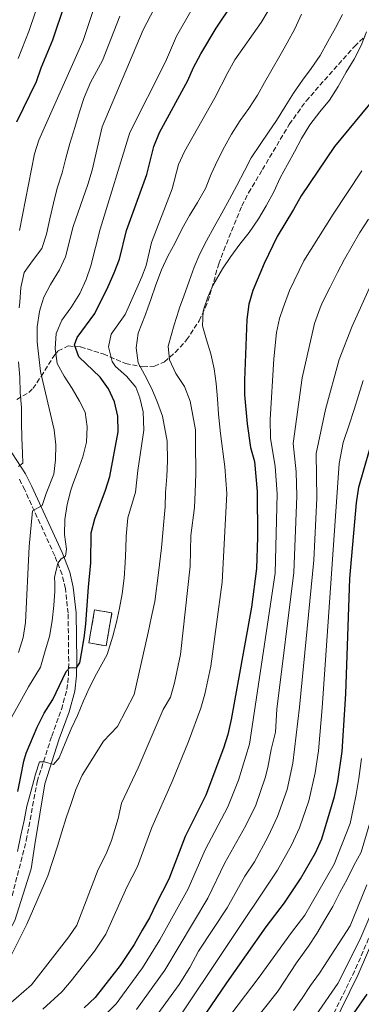
# Model space of a CAD drawing. Units: metres. Extents: x 600051 to 603498, y 4768493 to 4770857.
# Drawn here: x 602646 to 602765, y 4769827 to 4770170 of the extents above; entities that cross this region are included whole.
import ezdxf

# ---------------------------------------------------------------- set-up
doc = ezdxf.new("R2010")
doc.units = ezdxf.units.M
doc.header["$MEASUREMENT"] = 0
doc.linetypes.add('DGN Style 3', pattern=[2.435891, 1.739922, -0.695969])
for name, color, linetype, lineweight in [('Camino', 7, 'DGN Style 3', 0), ('construcción   en ruinas', 1, 'Continuous', 0), ('contrucción  en ruinas', 1, 'DGN Style 3', 13), ('Curva de nivel directora', 30, 'Continuous', 30), ('Curva de nivel intermedia', 30, 'Continuous', 0), ('Margen derecho', 7, 'Continuous', 0), ('Zona arbolada', 92, 'DGN Style 3', 0)]:
    doc.layers.add(name, color=color, linetype=linetype, lineweight=lineweight)

msp = doc.modelspace()

# ---------------------------------------------------------------- linework, layer by layer
at = {"layer": 'Camino', "color": 7, "linetype": 'DGN Style 3', "lineweight": 0}
for points in [[(602652.42, 4769904.86, 755.92), (602657.51, 4769920.69, 753.67), (602660.87, 4769929.97, 752.28), (602662.82, 4769936.87, 751.25), (602663.36, 4769941.79, 750.47), (602663.42, 4769946.74, 749.7), (602663.21, 4769963.43, 747.49), (602662.26, 4769972.04, 746.48), (602661.11, 4769976.92, 745.97), (602658.55, 4769983.45, 744.93), (602648.13, 4770006.3, 738.14), (602645.99, 4770010.52, 736.59)], [(602596.53, 4769813.77, 756.51), (602622.1, 4769834.52, 756.6), (602628.62, 4769840.34, 756.71), (602634.34, 4769847.14, 757.01), (602639.35, 4769854.31, 757.44), (602643.13, 4769862.84, 757.64), (602648.66, 4769884.39, 757.19), (602652.42, 4769904.86, 755.92)], [(602772.67, 4769861.53, 820.74), (602762.96, 4769839.01, 822.36), (602754.17, 4769821.11, 823.68)]]:
    msp.add_polyline3d(points, dxfattribs=at)
at = {"layer": 'construcción   en ruinas', "color": 1, "linetype": 'Continuous', "lineweight": 0, "extrusion": (-0.080945, 0.000280608, 0.996719), "elevation": -46694.66, "flags": 128}
msp.add_lwpolyline([(-4772024.17, 584276.72), (-4772012.68, 584274.75), (-4772013.71, 584268.69), (-4772025.2, 584270.67), (-4772024.17, 584276.72)], close=True, dxfattribs=at)
at = {"layer": 'contrucción  en ruinas', "color": 1, "linetype": 'DGN Style 3', "lineweight": 13, "extrusion": (-0.080945, 0.000280608, 0.996719), "elevation": -46694.66, "flags": 128}
msp.add_lwpolyline([(-4772012.68, 584274.75), (-4772013.71, 584268.69), (-4772025.2, 584270.67), (-4772024.17, 584276.72), (-4772012.68, 584274.75)], dxfattribs=at)
at = {"layer": 'Curva de nivel directora', "color": 30, "linetype": 'Continuous', "lineweight": 30, "flags": 128}
for points, elevation in [([(602645.4, 4770134.31), (602652.26, 4770148.38), (602653.88, 4770153.1), (602657.94, 4770162.84), (602666.1, 4770187.45)], 725), ([(602645.71, 4769901.42), (602646.76, 4769906.7), (602647.81, 4769912.04), (602648.57, 4769914.72), (602652.39, 4769923.83), (602654.88, 4769928.67), (602657.95, 4769933.39), (602662.54, 4769943.13), (602663.82, 4769944.51), (602666.1, 4769944.4), (602667.32, 4769946.23), (602668.12, 4769950.67), (602668.91, 4769955.75), (602669.39, 4769959.79), (602670.37, 4769972.55), (602671.07, 4769981.02), (602671.2, 4769991.38), (602672.47, 4769996.22), (602676.26, 4770006.26), (602677.69, 4770011.05), (602680.63, 4770026.58), (602680.49, 4770031.95), (602679.36, 4770036.94), (602677.28, 4770041.48), (602674.35, 4770045.55), (602666.98, 4770052.64), (602665.42, 4770056.78), (602666.35, 4770059.29), (602672.51, 4770067.72), (602677.2, 4770077.06), (602679.24, 4770081.78), (602681.15, 4770086.59), (602683.49, 4770096.51), (602690.58, 4770116), (602693.11, 4770125.78), (602695.07, 4770130.66), (602704.92, 4770148.71), (602706.92, 4770153.29), (602709.47, 4770157.99), (602714.81, 4770166.89), (602720.39, 4770175.35)], 750), ([(602770.32, 4770143.21), (602755.96, 4770125.78), (602744.31, 4770108.59), (602741.73, 4770103.82), (602735.96, 4770094.42), (602731.43, 4770085.12), (602727.49, 4770075.71), (602726.16, 4770070.88), (602725.38, 4770065.59), (602724.59, 4770044.55), (602724.65, 4770039.34), (602725.5, 4770029.32), (602726.68, 4770021.08), (602728.05, 4770016.24), (602729.03, 4770005.83), (602729.15, 4769989.84), (602728.8, 4769979.05), (602727.1, 4769965.5), (602719.93, 4769926.5), (602718.8, 4769921.24), (602717.36, 4769916.46), (602711.16, 4769900.16), (602703.99, 4769885.83), (602698.29, 4769870.95), (602693.83, 4769862.32), (602691.55, 4769857.55), (602689.01, 4769853.19), (602686.23, 4769848.25), (602681.3, 4769840.87), (602672.59, 4769829.79), (602668.8, 4769826.17)], 775), ([(602705.79, 4769816.39), (602718.43, 4769834.88), (602732.22, 4769854.43), (602738.51, 4769862.74), (602744.17, 4769871.12), (602749.33, 4769880.15), (602751.53, 4769884.94), (602755.96, 4769899.69), (602757.07, 4769904.9), (602758.59, 4769915.41), (602759.86, 4769935.45), (602761.35, 4769975.57), (602763.66, 4770001.79), (602764.44, 4770007.25), (602770.07, 4770027.04)], 800), ([(602758.3, 4769818.01), (602767.28, 4769830.96)], 825)]:
    msp.add_lwpolyline(points, dxfattribs=dict(at, elevation=elevation))
at = {"layer": 'Curva de nivel intermedia', "color": 30, "linetype": 'Continuous', "lineweight": 0, "flags": 128}
for points, elevation in [([(602645.78, 4770156.34), (602649.66, 4770166.12), (602657.66, 4770189.75)], 720), ([(602646.34, 4770096.54), (602650.42, 4770117.93), (602651.54, 4770123.2), (602653.04, 4770127.98), (602668.44, 4770162.58), (602674.77, 4770181.56)], 730), ([(602645.99, 4769949.83), (602647.57, 4769954.98), (602648.43, 4769960.2), (602649.61, 4769986.65), (602650.76, 4769999.07), (602654.19, 4770000.86), (602655.52, 4770005.1), (602658.2, 4770011.81), (602658.78, 4770016.78), (602658.92, 4770022.05), (602658.35, 4770027.25), (602653.65, 4770047.48), (602652.43, 4770057.84), (602652.4, 4770062.99), (602653.29, 4770068.42), (602653.65, 4770069.63), (602654.76, 4770073.36), (602657.06, 4770077.79), (602660.18, 4770082.85), (602662.36, 4770087.35), (602664.94, 4770097.99), (602670.11, 4770112.54), (602671.55, 4770117.5), (602675.08, 4770132.6), (602689.37, 4770166.34), (602696.91, 4770180.82)], 740), ([(602645.58, 4769880.58), (602646.76, 4769886.25), (602647.88, 4769891.34), (602648.87, 4769896.29), (602650.19, 4769901.32), (602651.88, 4769907.52), (602653.27, 4769911.76), (602655.03, 4769911.71), (602658.16, 4769910.83), (602660.09, 4769913.13), (602662.18, 4769918.23), (602664.28, 4769923.19), (602666.45, 4769927.83), (602668.61, 4769932.93), (602670.71, 4769937.64), (602673.13, 4769942.35), (602676.77, 4769949.09), (602678.79, 4769955.42), (602680.11, 4769960.31), (602681.16, 4769965.2), (602682.02, 4769970.22), (602682.75, 4769975.69), (602683.08, 4769980.97), (602683.29, 4769985.98), (602683.44, 4769990.27), (602684.03, 4769996.66), (602686.72, 4770005.55), (602687.49, 4770013.05), (602689.6, 4770027.13), (602689.33, 4770033.43), (602688.19, 4770038.3), (602686.74, 4770042.1), (602683.55, 4770045.93), (602679.69, 4770049.3), (602678.5, 4770051.02), (602677.26, 4770056.06), (602678.16, 4770060.55), (602683.08, 4770067.3), (602684.12, 4770069.63), (602688.91, 4770080.44), (602690.41, 4770084.41), (602692.29, 4770092.35), (602699.44, 4770111.03), (602701.68, 4770119.51), (602703.74, 4770124.06), (602714.33, 4770142.65), (602718.77, 4770151.55), (602721.27, 4770155.88), (602730.37, 4770168.92), (602735.58, 4770177.47)], 755), ([(602758.74, 4770171.69), (602756.31, 4770167.05), (602753.69, 4770162.27), (602751.01, 4770157.43), (602747.87, 4770152.91), (602744.85, 4770148.85), (602741.71, 4770144.32), (602738.83, 4770139.67), (602735.82, 4770134.83), (602732.93, 4770130.7), (602730.11, 4770126.44), (602726.97, 4770121.79), (602724.68, 4770117.28), (602722, 4770112.24), (602719.38, 4770107.4), (602716.76, 4770102.56), (602714.07, 4770097.85), (602711.45, 4770093), (602709.09, 4770088.43), (602707.06, 4770083.79), (602705.35, 4770078.89), (602703.45, 4770073.73), (602702.03, 4770069.63), (602701.75, 4770068.83), (602700.1, 4770063.74), (602698.03, 4770056.37), (602698.54, 4770051.56), (602700.67, 4770046.76), (602703.71, 4770042.24), (602705.71, 4770037.25), (602707.57, 4770027.24), (602707.62, 4770022.69), (602707.66, 4770011.95), (602707.4, 4770005.51), (602707.2, 4770000.23), (602705.97, 4769990.46), (602705.71, 4769979.84), (602702.35, 4769949.05), (602700.31, 4769939.24), (602698.85, 4769934.29), (602696.29, 4769930), (602687.65, 4769909.63), (602681.82, 4769897.38), (602680.68, 4769892.06), (602678.28, 4769884.41), (602676.46, 4769879.75), (602673.7, 4769874.31), (602666.26, 4769855), (602663.44, 4769850.87), (602650.52, 4769834.2), (602636.97, 4769822.62)], 765), ([(602641.94, 4769841.66), (602648.82, 4769855.27), (602656.2, 4769872.13), (602659.48, 4769882.44), (602660.99, 4769887.4), (602662.5, 4769892.23), (602664.27, 4769897.32), (602665.92, 4769902.16), (602668.08, 4769907.12), (602675.51, 4769918.91), (602680.4, 4769924.03), (602686.21, 4769935.22), (602691.06, 4769956.74), (602692.24, 4769962.28), (602693.36, 4769967.5), (602694.69, 4769977.47), (602695.78, 4769986.13), (602696.53, 4769995.38), (602697, 4770000.46), (602697.14, 4770005.47), (602697.54, 4770011.01), (602697.81, 4770016.41), (602697.74, 4770023.31), (602696.03, 4770032.01), (602694.35, 4770036.74), (602692.35, 4770041.53), (602689.96, 4770046.26), (602687.57, 4770050.53), (602686.87, 4770055.79), (602687.6, 4770060.81), (602690.14, 4770067.28), (602690.95, 4770069.63), (602691.97, 4770072.57), (602693.74, 4770077.6), (602695.71, 4770082.89), (602697.93, 4770087.59), (602700.49, 4770092.24), (602702.91, 4770097.27), (602705.53, 4770101.79), (602708.29, 4770106.31), (602711.03, 4770111.15), (602713.07, 4770116.18), (602715.23, 4770120.95), (602717.65, 4770125.66), (602720.08, 4770130.05), (602723.16, 4770134.83), (602726.11, 4770138.96), (602729.18, 4770143.61), (602731.55, 4770148.06), (602734.23, 4770152.64), (602736.98, 4770157.35), (602739.47, 4770161.86), (602742.09, 4770166.64), (602744.51, 4770171.74)], 760), ([(602646.19, 4770069.63), (602646.36, 4770071.59), (602646.76, 4770076.67), (602647.95, 4770081.95), (602650.77, 4770086.02), (602654.11, 4770090.34), (602655.68, 4770095.24), (602656.8, 4770100.65), (602658.11, 4770106), (602659.43, 4770111.28), (602661.13, 4770116.64), (602662.38, 4770121.66), (602663.82, 4770126.81), (602665.59, 4770132.36), (602667.22, 4770137.84), (602668.8, 4770142.81), (602671.03, 4770147.97), (602675.18, 4770155.69), (602681.27, 4770171.1)], 735), ([(602662.28, 4769983.3), (602662.71, 4769985.71), (602662.01, 4769990.84), (602662.09, 4769996.05), (602662.88, 4770001.26), (602664.2, 4770006.22), (602664.77, 4770007.98), (602666.6, 4770013.01), (602668.31, 4770017.84), (602669.56, 4770022.93), (602669.83, 4770028.27), (602669.13, 4770033.4), (602667.2, 4770037.22), (602664.68, 4770041.62), (602661.84, 4770045.88), (602659.46, 4770050.28), (602658.69, 4770055.48), (602659.03, 4770060.69), (602661.06, 4770065.4), (602664.15, 4770069.63), (602664.4, 4770069.98), (602667.29, 4770074.63), (602669.45, 4770079.53), (602671.12, 4770084.25), (602674.42, 4770096.97), (602684.73, 4770130.61), (602697.12, 4770155.2), (602700.94, 4770164.16), (602705.92, 4770172.84)], 745), ([(602654.47, 4769825.78), (602661.03, 4769831.8), (602664.26, 4769835.62), (602672.37, 4769845.87), (602676.31, 4769851.77), (602683.7, 4769868.18), (602687.34, 4769875.31), (602692.33, 4769888.94), (602699.4, 4769904.89), (602705.07, 4769918.78), (602709.41, 4769930.45), (602710.83, 4769935.26), (602712.91, 4769945.04), (602716.83, 4769974.28), (602718.5, 4770005.12), (602717.74, 4770014.36), (602716.32, 4770025.93), (602715.54, 4770032.69), (602715.23, 4770037.95), (602714.72, 4770043.29), (602714.08, 4770048.42), (602712.92, 4770053.61), (602711.44, 4770058.48), (602710.02, 4770063.41), (602710.23, 4770068.55), (602710.6, 4770069.63), (602711.87, 4770073.32), (602713.59, 4770077.43), (602716.98, 4770083.26), (602719.86, 4770087.52), (602723.01, 4770091.78), (602726.22, 4770095.84), (602729.49, 4770100.63), (602732.18, 4770105.08), (602734.86, 4770109.99), (602737.09, 4770114.89), (602739.58, 4770119.53), (602742.07, 4770123.92), (602744.43, 4770128.56), (602747.38, 4770133.34), (602750.84, 4770137.8), (602754.19, 4770141.87), (602757.2, 4770146.65), (602760.01, 4770151.62), (602762.76, 4770156.14), (602765.25, 4770160.85), (602767.09, 4770165.68)], 770), ([(602765.51, 4770117.32), (602755.48, 4770102.26), (602745.24, 4770086.04), (602740.33, 4770075.71), (602738.12, 4770069.63), (602736.79, 4770065.96), (602735.82, 4770061.06), (602734.88, 4770051.95), (602733.56, 4770030.87), (602733.63, 4770024.31), (602735.33, 4770014.44), (602735.95, 4770005.02), (602735.25, 4769977.43), (602726.36, 4769917.94), (602722.57, 4769905.42), (602718.79, 4769896.16), (602710.89, 4769881.21), (602705.01, 4769867.58), (602695.16, 4769849.91), (602689.1, 4769840.06), (602679.9, 4769827.61), (602673.72, 4769821.31)], 780), ([(602687.05, 4769825.57), (602696.84, 4769839.27), (602711.82, 4769864.29), (602717.8, 4769876.59), (602725.12, 4769889.67), (602728.54, 4769896.71), (602731.86, 4769906.15), (602732.79, 4769909.75), (602733.85, 4769916.04), (602735.39, 4769922.06), (602735.9, 4769930.08), (602741.82, 4769977.66), (602742.88, 4770004.21), (602742.61, 4770012.64), (602741.54, 4770022.44), (602744.67, 4770045.3), (602748.97, 4770064.17), (602751, 4770069.63), (602751.73, 4770071.61), (602754.42, 4770076.88), (602757.04, 4770081.9), (602759.49, 4770086.59), (602762.11, 4770091.2), (602764.81, 4770095.89), (602767.76, 4770100.5)], 785), ([(602694.42, 4769824.16), (602701.82, 4769834.32), (602705.55, 4769840.23), (602708.59, 4769845.86), (602718.62, 4769861), (602724.7, 4769871.97), (602728.1, 4769877), (602732.92, 4769885.75), (602736.09, 4769892.75), (602739.45, 4769902.17), (602741.45, 4769911.31), (602743.77, 4769930.74), (602748.76, 4769981.95), (602749.81, 4770003.41), (602749.56, 4770018.99), (602752.85, 4770034.24), (602757.59, 4770051.69), (602762.05, 4770063.23), (602764.95, 4770069.63), (602768.57, 4770077.62)], 790), ([(602645.9, 4770014.52), (602647.45, 4770015.65), (602647.28, 4770019.09), (602647.1, 4770024.49), (602646.98, 4770029.7), (602646.99, 4770034.97), (602646.55, 4770040.23), (602646.36, 4770045.57), (602645.92, 4770050.9)], 735), ([(602765.91, 4770044.37), (602764.34, 4770039.19), (602762.76, 4770034.26), (602761.03, 4770028.95), (602759.01, 4770022.81), (602757.58, 4770015.55), (602751.65, 4769930.56), (602750.34, 4769915.62), (602749.25, 4769907.95), (602747, 4769898.19), (602743.73, 4769888.75), (602741.03, 4769882.77), (602736.13, 4769874.06), (602700.89, 4769821.29)], 795), ([(602641.7, 4769923.82), (602649.41, 4769937.88), (602653.57, 4769944.63), (602655.26, 4769950.37), (602656.71, 4769955.39), (602657.63, 4769960.74), (602658.23, 4769966.08), (602658.57, 4769971.16), (602658.6, 4769973.96), (602658.52, 4769975.84), (602659.64, 4769980.86), (602660.8, 4769982.37), (602662.28, 4769983.3)], 745), ([(602710.3, 4769811.35), (602729.77, 4769836.87), (602741.03, 4769852.39), (602745.63, 4769858.44), (602755.82, 4769876.16), (602761.38, 4769890.29), (602762.41, 4769895.25), (602763.53, 4769900.43), (602764.39, 4769905.93), (602765.32, 4769912.9)], 805), ([(602729.7, 4769823.8), (602732.95, 4769827.79), (602736.32, 4769832.07), (602742.72, 4769841.84), (602746.9, 4769847.63), (602749.77, 4769852.03), (602752.64, 4769856.8), (602755.38, 4769861.41), (602757.79, 4769866.27), (602760.37, 4769870.92), (602762.73, 4769875.73), (602765.19, 4769880.33), (602769.54, 4769894.83)], 810), ([(602767.24, 4769869.02), (602761.39, 4769854.72), (602752.3, 4769840.6), (602750.73, 4769838.23), (602747.65, 4769833.95), (602744.7, 4769829.59)], 815), ([(602749.6, 4769823.78), (602757.15, 4769834.68), (602764.83, 4769849.83), (602768.24, 4769857.94)], 820), ([(602744.7, 4769829.59), (602741.66, 4769825.27)], 815)]:
    msp.add_lwpolyline(points, dxfattribs=dict(at, elevation=elevation))
at = {"layer": 'Margen derecho', "color": 7, "linetype": 'Continuous', "lineweight": 0}
for points in [[(602630.96, 4770024.13, 728.41), (602637.18, 4770024.82, 730.27), (602642.34, 4770021.22, 732.42), (602648.41, 4770011.91, 736.59), (602650.64, 4770007.51, 738.14), (602661.11, 4769984.54, 744.93), (602663.78, 4769977.76, 745.97), (602665.02, 4769972.51, 746.48), (602665.99, 4769963.6, 747.49), (602666.21, 4769946.74, 749.7), (602666.14, 4769941.62, 750.47), (602665.57, 4769936.33, 751.25), (602663.53, 4769929.12, 752.28), (602660.15, 4769919.79, 753.67), (602655.11, 4769904.11, 755.92), (602651.64, 4769882.98, 757.19), (602650.3, 4769874.51, 757.64), (602644.69, 4769856.56, 757.44), (602639.13, 4769846.42, 757.01), (602632.89, 4769839, 756.71), (602623.16, 4769830.06, 756.6), (602599.14, 4769811.95, 756.51)], [(602755.36, 4769819.82, 823.68), (602764.2, 4769837.82, 822.36), (602773.94, 4769860.42, 820.74)]]:
    msp.add_polyline3d(points, dxfattribs=at)
at = {"layer": 'Zona arbolada', "color": 92, "linetype": 'DGN Style 3', "lineweight": 0}
msp.add_polyline3d([(602645.32, 4770037.8, 743.74), (602649.53, 4770040.16, 745.14), (602650.94, 4770041.61, 745.92), (602653.82, 4770045.8, 749.36), (602658.55, 4770053.31, 753.99), (602659.72, 4770054.69, 755.09), (602663.24, 4770056.38, 757.84), (602667.57, 4770056.07, 760.62), (602675.47, 4770053.6, 765.6), (602683.2, 4770050.33, 771.01), (602689.21, 4770049.09, 774.93), (602693.26, 4770049.37, 776.84), (602696.74, 4770050.9, 777.05), (602700.52, 4770054.17, 777.06), (602704.48, 4770058.47, 776.97), (602708.81, 4770065.16, 776.95), (602710.98, 4770069.67, 776.95), (602712.58, 4770074.13, 776.95), (602715.63, 4770084.91, 776.95), (602717.39, 4770089.59, 776.95), (602723.69, 4770105.08, 777.46), (602726.04, 4770109.64, 777.79), (602730.87, 4770117.71, 778.4), (602740.21, 4770133.46, 778.51), (602746.05, 4770141.57, 778.96), (602762.92, 4770160.59, 780.69), (602766.52, 4770164.04, 780.73)], dxfattribs=at)
msp.add_polyline3d([(602645.32, 4770037.8, 743.74), (602649.53, 4770040.16, 745.14), (602650.94, 4770041.61, 745.92), (602653.82, 4770045.8, 749.36), (602658.55, 4770053.31, 753.99), (602659.72, 4770054.69, 755.09), (602663.24, 4770056.38, 757.84), (602667.57, 4770056.07, 760.62), (602675.47, 4770053.6, 765.6), (602683.2, 4770050.33, 771.01), (602689.21, 4770049.09, 774.93), (602693.26, 4770049.37, 776.84), (602696.74, 4770050.9, 777.05), (602700.52, 4770054.17, 777.06), (602704.48, 4770058.47, 776.97), (602708.81, 4770065.16, 776.95), (602710.98, 4770069.67, 776.95), (602712.58, 4770074.13, 776.95), (602715.63, 4770084.91, 776.95), (602717.39, 4770089.59, 776.95), (602723.69, 4770105.08, 777.46), (602726.04, 4770109.64, 777.79), (602730.87, 4770117.71, 778.4), (602740.21, 4770133.46, 778.51), (602746.05, 4770141.57, 778.96), (602762.92, 4770160.59, 780.69), (602766.52, 4770164.04, 780.73)], dxfattribs=at)

doc.saveas('drawing.dxf')
